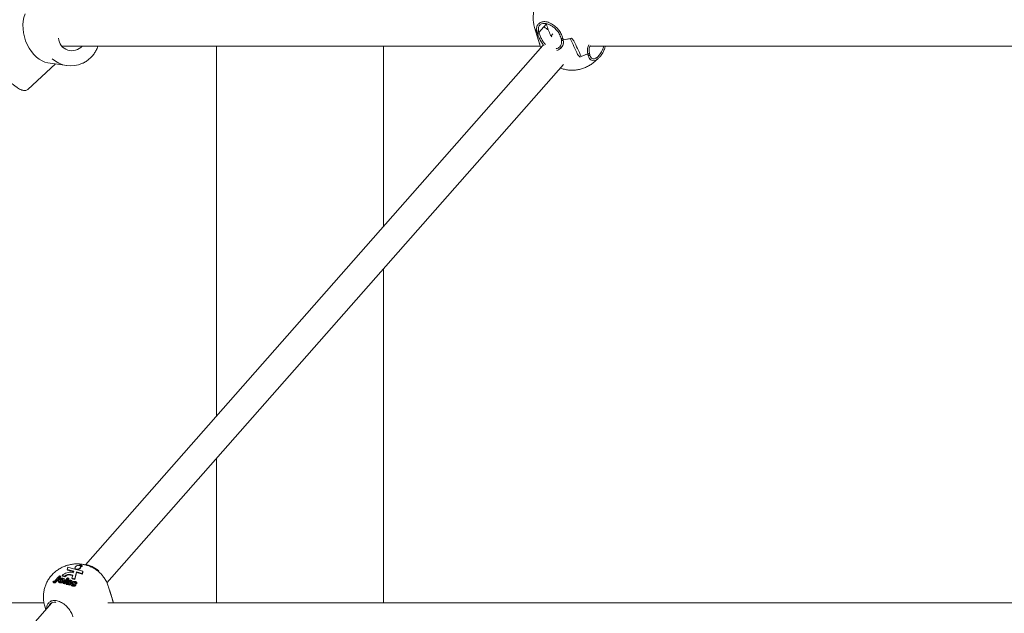
# Model space of a CAD drawing. Units: millimetres. Extents: x 5477 to 5718, y 1939 to 2134.
# Drawn here: x 5578 to 5584, y 2099 to 2102 of the extents above; entities that cross this region are included whole.
import ezdxf

# ---------------------------------------------------------------- set-up
doc = ezdxf.new("R2010")
doc.units = ezdxf.units.MM
doc.styles.get("Standard").update_dxf_attribs({"font": 'arial.ttf'})
doc.dimstyles.new('ISO-25', dxfattribs={"dimtxt": 2.5, "dimasz": 2.5, "dimexe": 1.25, "dimexo": 0.625, "dimtad": 1, "dimtxsty": 'Standard', "dimcen": 2.5, "dimadec": 0, "dimazin": 0, "dimtfac": 1, "dimtmove": 0, "dimatfit": 3, "dimfxl": 1, "dimarcsym": 0})

# ---------------------------------------------------------------- blocks, each defined once
blk = doc.blocks.new('*D1')
at = {"color": 0, "lineweight": -2, "transparency": 16777216}
for p, q in [((5600.2099, 2119.5991), (5544.7501, 2119.5991)), ((5546.0001, 2117.0991), (5546.0001, 2097.5902)), ((5600.7976, 2095.0902), (5544.7501, 2095.0902))]:
    blk.add_line(p, q, dxfattribs=at)
at = {"color": 0, "transparency": 16777216}
for points in [[(5545.5835, 2117.0991), (5546.4168, 2117.0991), (5546.0001, 2119.5991)], [(5545.5835, 2097.5902), (5546.4168, 2097.5902), (5546.0001, 2095.0902)]]:
    blk.add_solid(points, dxfattribs=at)
at = {"layer": 'Defpoints', "color": 0, "transparency": 16777216}
for p in [(5600.8349, 2119.5991), (5546.0001, 2095.0902), (5601.4226, 2095.0902)]:
    blk.add_point(p, dxfattribs=at)
at = {"color": 0, "transparency": 16777216, "insert": (5543.8727, 2107.3446), "char_height": 2.5, "attachment_point": 5, "rotation": 90}
blk.add_mtext('2,5 m.', dxfattribs=at)
blk = doc.blocks.new('*D2')
at = {"color": 0, "lineweight": -2, "transparency": 16777216}
for p, q in [((5581.5019, 2105.0902), (5565.5212, 2105.0902)), ((5566.7712, 2102.5902), (5566.7712, 2097.5902)), ((5581.5019, 2095.0902), (5565.5212, 2095.0902))]:
    blk.add_line(p, q, dxfattribs=at)
at = {"color": 0, "transparency": 16777216}
for points in [[(5566.3545, 2102.5902), (5567.1878, 2102.5902), (5566.7712, 2105.0902)], [(5566.3545, 2097.5902), (5567.1878, 2097.5902), (5566.7712, 2095.0902)]]:
    blk.add_solid(points, dxfattribs=at)
at = {"layer": 'Defpoints', "color": 0, "transparency": 16777216}
for p in [(5582.1269, 2105.0902), (5566.7712, 2095.0902), (5582.1269, 2095.0902)]:
    blk.add_point(p, dxfattribs=at)
at = {"color": 0, "transparency": 16777216, "insert": (5564.8902, 2100.0902), "char_height": 2.5, "attachment_point": 5, "rotation": 90}
blk.add_mtext('1 m.', dxfattribs=at)
blk = doc.blocks.new('*D3')
at = {"color": 0, "lineweight": -2, "transparency": 16777216}
for p, q in [((5591.0323, 2110.5902), (5554.5011, 2110.5902)), ((5555.7511, 2108.0902), (5555.7511, 2097.5902)), ((5591.0323, 2095.0902), (5554.5011, 2095.0902))]:
    blk.add_line(p, q, dxfattribs=at)
at = {"color": 0, "transparency": 16777216}
for points in [[(5555.3345, 2108.0902), (5556.1678, 2108.0902), (5555.7511, 2110.5902)], [(5555.3345, 2097.5902), (5556.1678, 2097.5902), (5555.7511, 2095.0902)]]:
    blk.add_solid(points, dxfattribs=at)
at = {"layer": 'Defpoints', "color": 0, "transparency": 16777216}
for p in [(5591.6573, 2110.5902), (5555.7511, 2095.0902), (5591.6573, 2095.0902)]:
    blk.add_point(p, dxfattribs=at)
at = {"color": 0, "transparency": 16777216, "insert": (5553.6237, 2102.8402), "char_height": 2.5, "attachment_point": 5, "rotation": 90}
blk.add_mtext('1,5 m.', dxfattribs=at)
blk = doc.blocks.new('*D4')
at = {"color": 0, "lineweight": -2, "transparency": 16777216}
for p, q in [((5591.9746, 2133.6323), (5536.4054, 2133.6323)), ((5537.6554, 2131.1323), (5537.6554, 2097.5902)), ((5591.0323, 2095.0902), (5536.4054, 2095.0902))]:
    blk.add_line(p, q, dxfattribs=at)
at = {"color": 0, "transparency": 16777216}
for points in [[(5537.2388, 2131.1323), (5538.0721, 2131.1323), (5537.6554, 2133.6323)], [(5537.2388, 2097.5902), (5538.0721, 2097.5902), (5537.6554, 2095.0902)]]:
    blk.add_solid(points, dxfattribs=at)
at = {"layer": 'Defpoints', "color": 0, "transparency": 16777216}
for p in [(5592.5996, 2133.6323), (5537.6554, 2095.0902), (5591.6573, 2095.0902)]:
    blk.add_point(p, dxfattribs=at)
at = {"color": 0, "transparency": 16777216, "insert": (5535.528, 2114.3613), "char_height": 2.5, "attachment_point": 5, "rotation": 90}
blk.add_mtext('3,9 m.', dxfattribs=at)

msp = doc.modelspace()

# ---------------------------------------------------------------- linework, layer by layer
at = {"color": 7, "linetype": 'Continuous', "lineweight": 15}
for p, q in [((5581.32715, 2102.20671), (5581.2849, 2102.15771)), ((5581.32665, 2102.20898), (5581.32784, 2102.20505)), ((5581.32784, 2102.20505), (5581.32715, 2102.20671)), ((5581.32843, 2102.2031), (5581.32715, 2102.20671)), ((5581.2602, 2102.1869), (5581.29014, 2102.08787)), ((5581.26535, 2102.16985), (5581.29399, 2102.07513)), ((5581.27353, 2102.16159), (5581.27614, 2102.15176)), ((5581.28575, 2102.15451), (5581.28325, 2102.16392)), ((5581.28491, 2102.15768), (5581.31305, 2102.19031)), ((5581.31305, 2102.19031), (5581.313, 2102.1903)), ((5581.31353, 2102.19091), (5581.3139, 2102.18953)), ((5581.36444, 2102.14983), (5581.35473, 2102.1388)), ((5581.32149, 2102.09046), (5581.31892, 2102.09338)), ((5581.41097, 2102.12466), (5581.41351, 2102.11507)), ((5581.30629, 2102.08378), (5578.70361, 2099.12746)), ((5579.45035, 2102.08104), (5579.45035, 2099.97566)), ((5580.40035, 2102.08104), (5580.40035, 2101.05475)), ((5581.29399, 2102.07513), (5581.29527, 2102.07127)), ((5581.29425, 2102.07535), (5581.29532, 2102.07132)), ((5581.57431, 2102.03158), (5581.57195, 2102.04054)), ((5578.49076, 2101.98517), (5578.59739, 2101.9694)), ((5581.51852, 2102.01854), (5581.52535, 2102.02091)), ((5581.57295, 2102.00929), (5581.57618, 2102.00654)), ((5578.37646, 2101.83436), (5578.5328, 2101.97895)), ((5578.8265, 2099.02491), (5581.42468, 2101.97612)), ((5580.40035, 2100.81261), (5580.40035, 2098.90942)), ((5579.45035, 2099.73353), (5579.45035, 2098.90942)), ((5578.67176, 2099.12712), (5578.66439, 2099.12279)), ((5578.66885, 2099.1222), (5578.67551, 2099.12612)), ((5578.67658, 2099.12583), (5578.66987, 2099.12188)), ((5578.67551, 2099.12612), (5578.67176, 2099.12712)), ((5578.67276, 2099.12038), (5578.68033, 2099.12483)), ((5578.68114, 2099.12461), (5578.67326, 2099.11999)), ((5578.67501, 2099.11784), (5578.68489, 2099.12361)), ((5578.67551, 2099.12612), (5578.67575, 2099.12534)), ((5578.68033, 2099.12483), (5578.67658, 2099.12583)), ((5578.68033, 2099.12483), (5578.68051, 2099.12424)), ((5578.68489, 2099.12361), (5578.68114, 2099.12461)), ((5578.68489, 2099.12361), (5578.68608, 2099.11968)), ((5578.60386, 2099.11312), (5578.60038, 2099.10014)), ((5578.60038, 2099.10014), (5578.63698, 2099.09033)), ((5578.60038, 2099.10014), (5578.60151, 2099.09641)), ((5578.63617, 2099.08712), (5578.60151, 2099.09641)), ((5578.64938, 2099.10092), (5578.60386, 2099.11312)), ((5578.61832, 2099.07202), (5578.63151, 2099.06849)), ((5578.61832, 2099.07202), (5578.61944, 2099.0683)), ((5578.6307, 2099.06528), (5578.61944, 2099.0683)), ((5578.63151, 2099.06849), (5578.62709, 2099.05087)), ((5578.63482, 2099.08172), (5578.62928, 2099.0832)), ((5578.63698, 2099.09033), (5578.63482, 2099.08172)), ((5578.64292, 2099.04663), (5578.65281, 2099.08609)), ((5578.65394, 2099.08236), (5578.64405, 2099.0429)), ((5578.64447, 2099.1073), (5578.6456, 2099.10357)), ((5578.65033, 2099.10202), (5578.64938, 2099.10092)), ((5578.65041, 2099.10064), (5578.65135, 2099.10172)), ((5578.68868, 2099.09039), (5578.65041, 2099.10064)), ((5578.65135, 2099.10172), (5578.65178, 2099.10028)), ((5578.65281, 2099.08609), (5578.6852, 2099.07741)), ((5578.65281, 2099.08609), (5578.65394, 2099.08236)), ((5578.68633, 2099.07368), (5578.65394, 2099.08236)), ((5578.67662, 2099.11295), (5578.67549, 2099.11668)), ((5578.6825, 2099.11783), (5578.67625, 2099.11418)), ((5578.68608, 2099.11968), (5578.6825, 2099.11783)), ((5578.6852, 2099.07741), (5578.68868, 2099.09039)), ((5578.6852, 2099.07741), (5578.68633, 2099.07368)), ((5578.6898, 2099.08666), (5578.68633, 2099.07368)), ((5578.68868, 2099.09039), (5578.6898, 2099.08666)), ((5578.51873, 2099.03017), (5578.52324, 2099.03439)), ((5578.51873, 2099.03017), (5578.51995, 2099.02611)), ((5578.52307, 2099.02833), (5578.5242, 2099.02457)), ((5578.5242, 2099.02457), (5578.52615, 2099.02421)), ((5578.53177, 2099.03721), (5578.549, 2099.05719)), ((5578.55608, 2099.05529), (5578.53879, 2099.03524)), ((5578.53879, 2099.03524), (5578.53992, 2099.03152)), ((5578.53992, 2099.03152), (5578.5572, 2099.05157)), ((5578.549, 2099.05719), (5578.55608, 2099.05529)), ((5578.54946, 2099.03489), (5578.55087, 2099.03024)), ((5578.55154, 2099.06014), (5578.55567, 2099.06492)), ((5578.55862, 2099.05824), (5578.55154, 2099.06014)), ((5578.55154, 2099.06014), (5578.55266, 2099.05641)), ((5578.55266, 2099.05641), (5578.55974, 2099.05451)), ((5578.55567, 2099.06492), (5578.56274, 2099.06303)), ((5578.55608, 2099.05529), (5578.5572, 2099.05157)), ((5578.55703, 2099.02874), (5578.55816, 2099.02502)), ((5578.56274, 2099.06303), (5578.55862, 2099.05824)), ((5578.55862, 2099.05824), (5578.55974, 2099.05451)), ((5578.55871, 2099.03373), (5578.5609, 2099.03766)), ((5578.55974, 2099.05451), (5578.56387, 2099.0593)), ((5578.55977, 2099.04138), (5578.5609, 2099.03766)), ((5578.56274, 2099.06303), (5578.56387, 2099.0593)), ((5578.57142, 2099.06579), (5578.58603, 2099.06188)), ((5578.57142, 2099.06579), (5578.57255, 2099.06207)), ((5578.57227, 2099.04642), (5578.57339, 2099.0427)), ((5578.58716, 2099.05815), (5578.57255, 2099.06207)), ((5578.57339, 2099.0427), (5578.57515, 2099.04187)), ((5578.57668, 2099.02393), (5578.60144, 2099.05265)), ((5578.58376, 2099.02203), (5578.57668, 2099.02393)), ((5578.57668, 2099.02393), (5578.57781, 2099.02021)), ((5578.57781, 2099.02021), (5578.58489, 2099.01831)), ((5578.58012, 2099.036), (5578.58124, 2099.03228)), ((5578.58419, 2099.04063), (5578.58278, 2099.04528)), ((5578.60852, 2099.05076), (5578.58376, 2099.02203)), ((5578.58376, 2099.02203), (5578.58489, 2099.01831)), ((5578.58489, 2099.01831), (5578.60965, 2099.04703)), ((5578.58603, 2099.06188), (5578.58716, 2099.05815)), ((5578.59187, 2099.02216), (5578.59328, 2099.0175)), ((5578.59697, 2099.01804), (5578.59809, 2099.01431)), ((5578.60106, 2099.02526), (5578.60219, 2099.02153)), ((5578.60144, 2099.05265), (5578.60852, 2099.05076)), ((5578.60826, 2099.0336), (5578.60276, 2099.03598)), ((5578.60276, 2099.03598), (5578.60388, 2099.03226)), ((5578.60388, 2099.03226), (5578.60708, 2099.03088)), ((5578.60395, 2099.02675), (5578.60508, 2099.02303)), ((5578.61349, 2099.01406), (5578.60641, 2099.01596)), ((5578.60641, 2099.01596), (5578.60754, 2099.01224)), ((5578.60754, 2099.01224), (5578.61462, 2099.01034)), ((5578.60826, 2099.0336), (5578.60909, 2099.03083)), ((5578.60852, 2099.05076), (5578.60965, 2099.04703)), ((5578.6122, 2099.02537), (5578.6131, 2099.02641)), ((5578.61349, 2099.01406), (5578.61462, 2099.01034)), ((5578.61489, 2099.035), (5578.61602, 2099.03127)), ((5578.61602, 2099.03127), (5578.617, 2099.03093)), ((5578.61659, 2099.03046), (5578.61704, 2099.03098)), ((5578.62309, 2099.02788), (5578.61752, 2099.02143)), ((5578.61752, 2099.02143), (5578.61865, 2099.01771)), ((5578.61865, 2099.01771), (5578.62421, 2099.02416)), ((5578.62097, 2099.0154), (5578.62237, 2099.01074)), ((5578.62172, 2099.01957), (5578.62944, 2099.0184)), ((5578.62309, 2099.02788), (5578.62421, 2099.02416)), ((5578.62761, 2099.03019), (5578.6262, 2099.03484)), ((5578.62709, 2099.05087), (5578.64292, 2099.04663)), ((5578.62709, 2099.05087), (5578.62822, 2099.04714)), ((5578.64405, 2099.0429), (5578.62822, 2099.04714)), ((5578.62879, 2099.02365), (5578.62991, 2099.01992)), ((5578.62935, 2099.0225), (5578.6291, 2099.02373)), ((5578.62935, 2099.0225), (5578.63047, 2099.01878)), ((5578.62944, 2099.0184), (5578.63056, 2099.01468)), ((5578.6301, 2099.01998), (5578.63047, 2099.01878)), ((5578.6378, 2099.02676), (5578.63829, 2099.02514)), ((5578.63797, 2099.01692), (5578.63885, 2099.01399)), ((5578.63949, 2099.02767), (5578.64062, 2099.02394)), ((5578.6402, 2099.02381), (5578.64062, 2099.02394)), ((5578.64292, 2099.04663), (5578.64405, 2099.0429)), ((5578.64365, 2099.02729), (5578.64478, 2099.02356)), ((5578.64478, 2099.02356), (5578.64615, 2099.02303)), ((5578.65373, 2099.02232), (5578.64601, 2099.02348)), ((5578.64601, 2099.02348), (5578.64714, 2099.01976)), ((5578.64701, 2099.01318), (5578.64814, 2099.00946)), ((5578.64714, 2099.01976), (5578.65485, 2099.01859)), ((5578.64964, 2099.01372), (5578.64851, 2099.01744)), ((5578.65373, 2099.02232), (5578.65485, 2099.01859)), ((5578.65557, 2099.02251), (5578.65416, 2099.02717)), ((5578.62884, 2099.0095), (5578.62996, 2099.00577)), ((5578.86358, 2098.90942), (5578.83607, 2099.00042)), ((5578.86358, 2098.90942), (5578.84122, 2098.98337)), ((5578.51203, 2098.90984), (5575.14929, 2095.09018)), ((5578.47233, 2098.89044), (5578.47811, 2098.87132)), ((5578.47748, 2098.8734), (5578.47811, 2098.87132))]:
    msp.add_line(p, q, dxfattribs=at)
at = {"color": 7, "linetype": 'Continuous', "lineweight": 15, "flags": 128}
for points in [[(5581.28575, 2102.15451), (5581.2857, 2102.15326), (5581.28491, 2102.15196), (5581.28351, 2102.15083), (5581.28169, 2102.15007), (5581.27976, 2102.14979), (5581.27802, 2102.15003), (5581.27673, 2102.15075), (5581.27613, 2102.15176)], [(5581.27614, 2102.15179), (5581.27675, 2102.15074), (5581.27803, 2102.15001), (5581.27977, 2102.14977), (5581.2817, 2102.15005), (5581.28351, 2102.15081), (5581.28492, 2102.15193), (5581.28571, 2102.15324), (5581.28575, 2102.15452), (5581.28571, 2102.15465)], [(5581.42322, 2102.11677), (5581.42262, 2102.11545), (5581.42135, 2102.11426), (5581.41962, 2102.11339), (5581.41768, 2102.11297), (5581.41586, 2102.11307), (5581.41443, 2102.11368), (5581.41362, 2102.1147), (5581.41358, 2102.11483)], [(5581.56273, 2102.03738), (5581.56397, 2102.03662), (5581.5657, 2102.03635), (5581.56763, 2102.0366), (5581.56946, 2102.03733), (5581.5709, 2102.03844), (5581.57174, 2102.03974), (5581.57183, 2102.041)], [(5578.66439, 2099.12279), (5578.65899, 2099.12223), (5578.65371, 2099.12046), (5578.64917, 2099.11769), (5578.64591, 2099.11423), (5578.64431, 2099.11052), (5578.64458, 2099.10697), (5578.64666, 2099.10403), (5578.65033, 2099.10202)], [(5578.64652, 2099.10168), (5578.6457, 2099.10325), (5578.6456, 2099.10357)], [(5578.65135, 2099.10172), (5578.65575, 2099.10118), (5578.66055, 2099.10166), (5578.6653, 2099.1031), (5578.66955, 2099.10538), (5578.6729, 2099.10828), (5578.67504, 2099.11152), (5578.67577, 2099.11481), (5578.67501, 2099.11784)], [(5578.67662, 2099.11295), (5578.67689, 2099.11109), (5578.67617, 2099.1078), (5578.67403, 2099.10455), (5578.67068, 2099.10165), (5578.66643, 2099.09938), (5578.66168, 2099.09793), (5578.661, 2099.09781)]]:
    msp.add_lwpolyline(points, dxfattribs=at)
at = {"color": 7, "linetype": 'Continuous', "lineweight": 15}
for centre, radius, start, end in [((5581.3355, 2102.21019), 0.07885, 201.09117, 218.97109), ((5581.3364, 2102.21077), 0.07991, 204.51315, 219.06185), ((5578.62724, 2102.13213), 0.07754, 185.23207, 318.75021), ((5581.41671, 2102.11643), 0.00347, 199.39821, 276.29567), ((5581.41805, 2102.11856), 0.00558, 268.15985, 338.47435), ((5581.39098, 2102.40925), 0.29425, 276.28935, 285.66756), ((5581.39112, 2102.4083), 0.29328, 276.28306, 284.27913), ((5581.426, 2102.29696), 0.29339, 288.38223, 297.81455), ((5581.42659, 2102.29568), 0.29198, 289.76816, 297.79009), ((5581.56632, 2102.04278), 0.00628, 234.69468, 298.99443), ((5581.56858, 2102.04067), 0.00336, 294.29978, 359.28478), ((5578.62025, 2102.12402), 0.15624, 227.54627, 295.27512), ((5578.61586, 2099.02296), 0.06171, 77.43914, 136.05583), ((5578.61185, 2099.03615), 0.03645, 79.78298, 135.1018), ((5578.61298, 2099.03242), 0.03646, 79.78493, 135.09985), ((5578.66494, 2099.10788), 0.01484, 70.60909, 74.72871), ((5578.66723, 2099.11288), 0.00931, 49.71574, 53.60575), ((5578.546, 2098.91295), 0.07704, 200.97967, 210.92319), ((5578.54656, 2098.91327), 0.07769, 204.40949, 210.90896)]:
    msp.add_arc(centre, radius, start, end, dxfattribs=at)
for centre, major_axis, ratio, start_param, end_param in [((5578.47714, 2102.15903), (-0.05289, 0.17108), 0.6859539, 0.7199128, 2.8242309), ((5581.62418, 2101.63955), (-0.32872, 0.77484), 0.0942905, 0.7136181, 0.7172721), ((5581.47102, 2102.14612), (-0.16368, 0.24949), 0.5946899, 1.0651126, 1.1106754), ((5581.38846, 2102.41921), (-0.33039, 1.24872), 0.1429715, 1.7275453, 1.7987129), ((5581.41058, 2102.20788), (0.10623, 0.00054), 0.4075038, 3.5469515, 3.8244243), ((5581.41489, 2102.21288), (0.10182, 0.00306), 0.5781266, 3.6785769, 3.8459809), ((5581.38846, 2102.41921), (-0.20867, 0.78867), 0.1429715, 1.8103459, 1.8503009), ((5581.38846, 2102.41921), (-0.59036, 1.32178), 0.0366328, 1.7795914, 1.850759), ((5581.47102, 2102.14612), (-0.29673, 0.32637), 0.0317714, 1.6037847, 1.6493476), ((5581.52947, 2101.95279), (-0.58166, 1.27276), 0.0175701, 4.7579001, 4.8290676), ((5581.44691, 2102.22588), (0.00137, 0.29953), 0.5881478, 2.0404397, 2.0523427), ((5581.44691, 2102.22588), (-0.29611, 0.37547), 0.1674384, 1.973282, 2.0188448), ((5578.7416, 2098.65634), (-0.4066, 1.46938), 0.1223945, 4.851628, 4.9026431), ((5578.68315, 2098.84967), (-0.16368, 0.24949), 0.5946899, 1.0651126, 1.1106754), ((5578.60059, 2099.12275), (-0.33039, 1.24872), 0.1429715, 1.7275453, 1.7351905)]:
    msp.add_ellipse(centre, major_axis=major_axis, ratio=ratio, start_param=start_param, end_param=end_param, dxfattribs=at)
for points, knots in [([(5581.62379, 2102.29706), (5581.62136, 2102.30426), (5581.6164, 2102.31893), (5581.6054, 2102.33949), (5581.59209, 2102.3586), (5581.57671, 2102.3756), (5581.55962, 2102.39037), (5581.54109, 2102.40283), (5581.52139, 2102.41292), (5581.50073, 2102.4206), (5581.4793, 2102.42583), (5581.45722, 2102.42857), (5581.43462, 2102.42874), (5581.41159, 2102.42621), (5581.38827, 2102.42075), (5581.36492, 2102.41212), (5581.34306, 2102.40065), (5581.32332, 2102.38685), (5581.30613, 2102.37144), (5581.29099, 2102.35416), (5581.2781, 2102.33525), (5581.26763, 2102.31495), (5581.25972, 2102.29353), (5581.2545, 2102.27131), (5581.25202, 2102.24858), (5581.25251, 2102.22506), (5581.25519, 2102.2043), (5581.25912, 2102.19167), (5581.26058, 2102.18697)], [0, 0, 0, 0, 0.0385179, 0.07855342, 0.11786188, 0.15652483, 0.19463528, 0.23229354, 0.26962237, 0.30678216, 0.34396657, 0.3814338, 0.41949013, 0.45848327, 0.49879254, 0.54073524, 0.58450409, 0.62374955, 0.66272105, 0.70147797, 0.74009976, 0.77865504, 0.81719531, 0.85574618, 0.8943194, 0.93292002, 0.97506893, 1, 1, 1, 1]), ([(5581.29075, 2102.21317), (5581.28613, 2102.20967), (5581.27644, 2102.20231), (5581.27042, 2102.18368), (5581.2725, 2102.16886), (5581.2735, 2102.16166)], [0, 0, 0, 0, 0.318786, 0.6691475, 1, 1, 1, 1]), ([(5581.28329, 2102.16378), (5581.28252, 2102.16841), (5581.28105, 2102.17735), (5581.28321, 2102.19168), (5581.29114, 2102.20384), (5581.30515, 2102.21002), (5581.31761, 2102.21044), (5581.32632, 2102.20914), (5581.33308, 2102.20752), (5581.34214, 2102.20437), (5581.35459, 2102.19822), (5581.36995, 2102.18758), (5581.38681, 2102.17134), (5581.39946, 2102.15362), (5581.40728, 2102.13743), (5581.40971, 2102.12901), (5581.41097, 2102.12466)], [0, 0, 0, 0, 0.0728837, 0.140863, 0.2624766, 0.3660432, 0.4446977, 0.4737136, 0.5019189, 0.5452343, 0.604424, 0.6794589, 0.7703458, 0.8771469, 0.9365146, 1, 1, 1, 1]), ([(5581.31452, 2102.22018), (5581.30624, 2102.21974), (5581.29691, 2102.21925), (5581.29137, 2102.21379), (5581.29075, 2102.21317)], [0, 0, 0, 0, 0.8868908, 1, 1, 1, 1]), ([(5581.4207, 2102.12625), (5581.41992, 2102.1289), (5581.41689, 2102.13922), (5581.41017, 2102.15436), (5581.3968, 2102.17375), (5581.38, 2102.1921), (5581.35601, 2102.2094), (5581.33113, 2102.2192), (5581.31125, 2102.22171), (5581.30261, 2102.21789), (5581.29986, 2102.21668)], [0, 0, 0, 0, 0.0535352, 0.2090112, 0.2862398, 0.4422913, 0.6034191, 0.7646126, 0.9252834, 1, 1, 1, 1]), ([(5581.28119, 2102.1656), (5581.28147, 2102.16551), (5581.28201, 2102.16533), (5581.28279, 2102.16482), (5581.28334, 2102.16402), (5581.28333, 2102.16303), (5581.28292, 2102.16219), (5581.28227, 2102.16145), (5581.28135, 2102.16077), (5581.28002, 2102.16013), (5581.27859, 2102.15977), (5581.27733, 2102.15967), (5581.27637, 2102.15972), (5581.27547, 2102.1599), (5581.2747, 2102.1602), (5581.27412, 2102.16061), (5581.27367, 2102.16109), (5581.27362, 2102.16148), (5581.27359, 2102.16168)], [0, 0, 0, 0, 0.0529423, 0.1050537, 0.2008073, 0.2836191, 0.3524718, 0.4091377, 0.4718837, 0.5484301, 0.639087, 0.6890797, 0.7411223, 0.7941445, 0.8471835, 0.8988026, 0.9480835, 1, 1, 1, 1]), ([(5581.2762, 2102.15156), (5581.2777, 2102.14728), (5581.28056, 2102.13908), (5581.28759, 2102.1227), (5581.29772, 2102.10466), (5581.30717, 2102.09082), (5581.31249, 2102.08531), (5581.31313, 2102.08465)], [0, 0, 0, 0, 0.2014671, 0.3860087, 0.7077964, 0.9645518, 1, 1, 1, 1]), ([(5581.31892, 2102.09338), (5581.31766, 2102.09477), (5581.31218, 2102.10085), (5581.3035, 2102.11443), (5581.29286, 2102.13443), (5581.28818, 2102.14766), (5581.28568, 2102.15472)], [0, 0, 0, 0, 0.0779271, 0.3403069, 0.6480161, 1, 1, 1, 1]), ([(5581.33845, 2102.17243), (5581.34238, 2102.16241), (5581.34783, 2102.14853), (5581.35593, 2102.13682), (5581.35818, 2102.13356)], [0, 0, 0, 0, 0.7218679, 1, 1, 1, 1]), ([(5581.41345, 2102.11524), (5581.41421, 2102.10898), (5581.41565, 2102.09717), (5581.40886, 2102.08266), (5581.39948, 2102.07298), (5581.39096, 2102.06703), (5581.38502, 2102.06619), (5581.38321, 2102.06594)], [0, 0, 0, 0, 0.2777078, 0.5243711, 0.7387761, 0.9202238, 1, 1, 1, 1]), ([(5581.38762, 2102.05645), (5581.39033, 2102.05727), (5581.39784, 2102.05954), (5581.40878, 2102.0674), (5581.41865, 2102.08013), (5581.42438, 2102.09121), (5581.42404, 2102.09761), (5581.42401, 2102.09802)], [0, 0, 0, 0, 0.14170866, 0.39300865, 0.67166133, 0.97890851, 1, 1, 1, 1]), ([(5581.42324, 2102.11652), (5581.42367, 2102.11404), (5581.42467, 2102.10833), (5581.42496, 2102.09607), (5581.42056, 2102.08325), (5581.41257, 2102.07223), (5581.40701, 2102.06649), (5581.40327, 2102.06436), (5581.40272, 2102.06405)], [0, 0, 0, 0, 0.1222152, 0.2821937, 0.6050998, 0.7869775, 0.9688339, 1, 1, 1, 1]), ([(5581.4207, 2102.12625), (5581.42063, 2102.12602), (5581.42048, 2102.12554), (5581.4199, 2102.12481), (5581.4191, 2102.12414), (5581.41811, 2102.12359), (5581.41706, 2102.1232), (5581.41577, 2102.12289), (5581.41435, 2102.1228), (5581.41298, 2102.12301), (5581.41186, 2102.12347), (5581.41119, 2102.12407), (5581.41104, 2102.12453), (5581.411, 2102.12467)], [0, 0, 0, 0, 0.0808759, 0.1684249, 0.2562034, 0.3410952, 0.4215007, 0.4955781, 0.6220093, 0.7220584, 0.8221571, 0.9484965, 1, 1, 1, 1]), ([(5581.42322, 2102.11677), (5581.42287, 2102.11803), (5581.42227, 2102.1202), (5581.42143, 2102.12337), (5581.42095, 2102.12529), (5581.4207, 2102.12625)], [0, 0, 0, 0, 0.4056453, 0.70252751, 1, 1, 1, 1]), ([(5578.57021, 2102.08104), (5578.58026, 2102.08104), (5578.60549, 2102.08104), (5578.65369, 2102.08104), (5578.71294, 2102.08104), (5578.7771, 2102.08104), (5578.84522, 2102.08104), (5578.91679, 2102.08104), (5578.99176, 2102.08104), (5579.07444, 2102.08104), (5579.16512, 2102.08104), (5579.26407, 2102.08104), (5579.36523, 2102.08104), (5579.46798, 2102.08104), (5579.5717, 2102.08104), (5579.67878, 2102.08104), (5579.78881, 2102.08104), (5579.90135, 2102.08104), (5580.01239, 2102.08104), (5580.12135, 2102.08104), (5580.22768, 2102.08104), (5580.33085, 2102.08104), (5580.4334, 2102.08104), (5580.53467, 2102.08104), (5580.63411, 2102.08104), (5580.73142, 2102.08104), (5580.83177, 2102.08104), (5580.93701, 2102.08104), (5581.04835, 2102.08104), (5581.16588, 2102.08104), (5581.24788, 2102.08104), (5581.29166, 2102.08104), (5581.2923, 2102.08104)], [0, 0, 0, 0, 0.0293635, 0.0736924, 0.1169801, 0.1592246, 0.1996996, 0.2391686, 0.2776332, 0.3150904, 0.3583708, 0.400226, 0.4406555, 0.4796589, 0.517237, 0.5533898, 0.5912043, 0.6273207, 0.6617404, 0.6944652, 0.7254919, 0.7548222, 0.7824567, 0.8108949, 0.8372796, 0.8617156, 0.8869888, 0.9143464, 0.9410254, 0.9694269, 0.9995515, 1, 1, 1, 1]), ([(5578.68771, 2101.98312), (5578.68946, 2101.98384), (5578.69814, 2101.98742), (5578.71251, 2101.99671), (5578.73031, 2102.01084), (5578.74605, 2102.02755), (5578.7594, 2102.04628), (5578.76932, 2102.06423), (5578.77353, 2102.07628), (5578.77519, 2102.08104)], [0, 0, 0, 0, 0.0427174, 0.2117076, 0.3808638, 0.5501754, 0.7196761, 0.8893176, 1, 1, 1, 1]), ([(5581.5627, 2102.03765), (5581.56223, 2102.04024), (5581.56115, 2102.04621), (5581.56051, 2102.05968), (5581.56339, 2102.07424), (5581.56755, 2102.08495), (5581.56869, 2102.08787)], [0, 0, 0, 0, 0.1682229, 0.3886037, 0.833186, 1, 1, 1, 1]), ([(5581.56273, 2102.03738), (5581.56307, 2102.03613), (5581.56367, 2102.03397), (5581.56446, 2102.03095), (5581.5649, 2102.02918), (5581.56512, 2102.0283)], [0, 0, 0, 0, 0.40540771, 0.70255811, 1, 1, 1, 1]), ([(5581.57195, 2102.04061), (5581.57106, 2102.04664), (5581.56937, 2102.05807), (5581.57251, 2102.07365), (5581.57593, 2102.08222), (5581.57684, 2102.08451)], [0, 0, 0, 0, 0.4502186, 0.8533528, 1, 1, 1, 1]), ([(5581.57552, 2102.08104), (5581.62713, 2102.08104), (5581.73353, 2102.08104), (5581.89641, 2102.08104), (5582.06527, 2102.08104), (5582.23935, 2102.08104), (5582.42351, 2102.08104), (5582.61806, 2102.08104), (5582.82324, 2102.08104), (5583.03734, 2102.08104), (5583.26035, 2102.08104), (5583.49223, 2102.08104), (5583.73501, 2102.08104), (5583.98885, 2102.08104), (5584.25385, 2102.08104), (5584.53012, 2102.08104), (5584.79623, 2102.08104), (5585.0503, 2102.08104), (5585.29062, 2102.08104), (5585.53786, 2102.08104), (5585.79198, 2102.08104), (5586.05128, 2102.08104), (5586.31572, 2102.08104), (5586.51398, 2102.08104), (5586.62497, 2102.08104), (5586.64574, 2102.08104)], [0, 0, 0, 0, 0.0367125, 0.0756746, 0.1129816, 0.1518121, 0.1921664, 0.2340441, 0.2774448, 0.3223692, 0.3675912, 0.4142584, 0.462371, 0.511928, 0.5629312, 0.6153789, 0.6692719, 0.7125356, 0.7566876, 0.8017275, 0.8476565, 0.8944731, 0.9413188, 0.9890212, 1, 1, 1, 1]), ([(5581.57618, 2102.00654), (5581.57868, 2102.00399), (5581.58404, 2101.99853), (5581.59606, 2101.99645), (5581.60879, 2101.99974), (5581.62124, 2102.00803), (5581.63288, 2102.01946), (5581.6462, 2102.03786), (5581.65652, 2102.0597), (5581.6622, 2102.07519), (5581.66344, 2102.081), (5581.66345, 2102.08104)], [0, 0, 0, 0, 0.1013164, 0.2175335, 0.368057, 0.4664342, 0.5826062, 0.7201226, 0.8957915, 0.9994022, 1, 1, 1, 1]), ([(5581.61183, 2102.01267), (5581.6156, 2102.01556), (5581.62471, 2102.02255), (5581.63807, 2102.04231), (5581.64875, 2102.06328), (5581.65218, 2102.07671), (5581.65329, 2102.08104)], [0, 0, 0, 0, 0.2217526, 0.5363584, 0.8507899, 1, 1, 1, 1]), ([(5581.40665, 2101.95565), (5581.41234, 2101.95362), (5581.42565, 2101.94887), (5581.44688, 2101.94485), (5581.46988, 2101.94303), (5581.49264, 2101.94396), (5581.51581, 2101.94765), (5581.53918, 2101.95437), (5581.56153, 2101.96396), (5581.58213, 2101.97612), (5581.59964, 2101.98917), (5581.60945, 2101.99915), (5581.61385, 2102.00363)], [0, 0, 0, 0, 0.0803454, 0.1882077, 0.2865226, 0.3872737, 0.490873, 0.5982759, 0.7102559, 0.8137218, 0.9164384, 1, 1, 1, 1]), ([(5581.56512, 2102.0283), (5581.56532, 2102.02811), (5581.56575, 2102.02771), (5581.56668, 2102.02729), (5581.56778, 2102.02705), (5581.56894, 2102.02701), (5581.57006, 2102.02716), (5581.57134, 2102.02753), (5581.57258, 2102.02817), (5581.57361, 2102.02909), (5581.57425, 2102.03012), (5581.57445, 2102.03099), (5581.57431, 2102.03147), (5581.57428, 2102.03157)], [0, 0, 0, 0, 0.0820074, 0.1714439, 0.2608329, 0.3476777, 0.4294485, 0.5049856, 0.6340935, 0.7360869, 0.8376644, 0.966776, 1, 1, 1, 1]), ([(5581.56512, 2102.0283), (5581.5658, 2102.02602), (5581.56845, 2102.01712), (5581.57165, 2102.00922), (5581.57563, 2102.00611), (5581.57566, 2102.00608)], [0, 0, 0, 0, 0.2545673, 0.9937298, 1, 1, 1, 1]), ([(5581.61291, 2102.01489), (5581.61146, 2102.0138), (5581.60773, 2102.01101), (5581.60163, 2102.00824), (5581.59426, 2102.00681), (5581.58658, 2102.00897), (5581.57901, 2102.016), (5581.57593, 2102.02621), (5581.57429, 2102.03168)], [0, 0, 0, 0, 0.0784253, 0.2007845, 0.3518552, 0.5344216, 0.7502114, 1, 1, 1, 1]), ([(5578.28265, 2101.87019), (5578.28485, 2101.86828), (5578.29209, 2101.862), (5578.30364, 2101.85302), (5578.31715, 2101.84338), (5578.32984, 2101.83569), (5578.34112, 2101.83038), (5578.35081, 2101.82761), (5578.35964, 2101.82699), (5578.36771, 2101.82872), (5578.37385, 2101.83151), (5578.37604, 2101.83421), (5578.37643, 2101.83469)], [0, 0, 0, 0, 0.0589452, 0.193796, 0.3303516, 0.4700937, 0.6163743, 0.7388678, 0.8267398, 0.9066047, 0.9832506, 1, 1, 1, 1]), ([(5578.83592, 2099.00061), (5578.83349, 2099.0078), (5578.82853, 2099.02248), (5578.81753, 2099.04303), (5578.80422, 2099.06215), (5578.78884, 2099.07914), (5578.77175, 2099.09391), (5578.75323, 2099.10637), (5578.73352, 2099.11646), (5578.71286, 2099.12414), (5578.69143, 2099.12937), (5578.66935, 2099.13212), (5578.64675, 2099.13229), (5578.62372, 2099.12975), (5578.6004, 2099.1243), (5578.57705, 2099.11567), (5578.55519, 2099.10419), (5578.53545, 2099.09039), (5578.51825, 2099.07499), (5578.50312, 2099.05771), (5578.49024, 2099.0388), (5578.47976, 2099.0185), (5578.47185, 2098.99708), (5578.46663, 2098.97485), (5578.46416, 2098.95213), (5578.46464, 2098.9286), (5578.46733, 2098.90784), (5578.47125, 2098.89521), (5578.47271, 2098.89052)], [0, 0, 0, 0, 0.03851826, 0.07855515, 0.11786124, 0.15652375, 0.1946348, 0.23229301, 0.26962127, 0.30678152, 0.34396979, 0.38143696, 0.41948919, 0.45848629, 0.49879145, 0.54073814, 0.58450664, 0.62374844, 0.66272288, 0.70147746, 0.74009919, 0.77865626, 0.817196, 0.85574589, 0.8943195, 0.93292012, 0.97506897, 1, 1, 1, 1]), ([(5578.78104, 2099.09188), (5578.77667, 2099.09542), (5578.76436, 2099.10536), (5578.74342, 2099.11718), (5578.72217, 2099.12487), (5578.70749, 2099.12784), (5578.70032, 2099.12749), (5578.69784, 2099.12737)], [0, 0, 0, 0, 0.16487741, 0.4637653, 0.69773776, 0.89532272, 1, 1, 1, 1]), ([(5578.52307, 2099.02833), (5578.52219, 2099.02861), (5578.52063, 2099.02913), (5578.51931, 2099.02985), (5578.51873, 2099.03017)], [0, 0, 0, 0, 0.5600045, 1, 1, 1, 1]), ([(5578.51995, 2099.02611), (5578.5206, 2099.02582), (5578.52157, 2099.02538), (5578.52301, 2099.02487), (5578.52381, 2099.02467), (5578.5242, 2099.02457)], [0, 0, 0, 0, 0.497323, 0.74770154, 1, 1, 1, 1]), ([(5578.53879, 2099.03524), (5578.53785, 2099.03419), (5578.53599, 2099.0321), (5578.53321, 2099.02948), (5578.53005, 2099.02818), (5578.5267, 2099.02761), (5578.52452, 2099.02804), (5578.52307, 2099.02833)], [0, 0, 0, 0, 0.2509965, 0.5005268, 0.6254997, 0.7507299, 1, 1, 1, 1]), ([(5578.52324, 2099.03439), (5578.52354, 2099.03425), (5578.52408, 2099.03399), (5578.52468, 2099.0338), (5578.52495, 2099.03372)], [0, 0, 0, 0, 0.5593222, 1, 1, 1, 1]), ([(5578.52495, 2099.03372), (5578.52562, 2099.0336), (5578.52663, 2099.03342), (5578.52816, 2099.03378), (5578.52954, 2099.03458), (5578.53053, 2099.03583), (5578.53139, 2099.03679), (5578.53177, 2099.03721)], [0, 0, 0, 0, 0.2482482, 0.37341081, 0.49777608, 0.77893406, 1, 1, 1, 1]), ([(5578.52615, 2099.02421), (5578.52699, 2099.02414), (5578.52859, 2099.02401), (5578.53118, 2099.02445), (5578.53589, 2099.02644), (5578.53813, 2099.02926), (5578.53992, 2099.03152)], [0, 0, 0, 0, 0.1535264, 0.2949984, 0.4363097, 1, 1, 1, 1]), ([(5578.55703, 2099.02874), (5578.55511, 2099.02949), (5578.55126, 2099.03097), (5578.54884, 2099.03515), (5578.54991, 2099.03966), (5578.55193, 2099.04227), (5578.55294, 2099.04357)], [0, 0, 0, 0, 0.2801306, 0.5590691, 0.7791313, 1, 1, 1, 1]), ([(5578.55103, 2099.03076), (5578.55102, 2099.03046), (5578.55097, 2099.02884), (5578.55372, 2099.02673), (5578.55668, 2099.02559), (5578.55816, 2099.02502)], [0, 0, 0, 0, 0.1021627, 0.5506809, 1, 1, 1, 1]), ([(5578.55294, 2099.04357), (5578.55455, 2099.04507), (5578.55774, 2099.04806), (5578.56439, 2099.05077), (5578.57072, 2099.05145), (5578.57405, 2099.0508), (5578.57572, 2099.05048)], [0, 0, 0, 0, 0.2799461, 0.559147, 0.7794099, 1, 1, 1, 1]), ([(5578.58012, 2099.036), (5578.57853, 2099.03445), (5578.57536, 2099.03136), (5578.56859, 2099.02868), (5578.56214, 2099.02775), (5578.55873, 2099.02841), (5578.55703, 2099.02874)], [0, 0, 0, 0, 0.27995172, 0.5593677, 0.77957609, 1, 1, 1, 1]), ([(5578.55977, 2099.04138), (5578.55905, 2099.04047), (5578.55761, 2099.03865), (5578.55703, 2099.03596), (5578.55802, 2099.03378), (5578.55969, 2099.03313), (5578.56052, 2099.0328)], [0, 0, 0, 0, 0.28116454, 0.56047627, 0.78063213, 1, 1, 1, 1]), ([(5578.55816, 2099.02502), (5578.56037, 2099.02464), (5578.56477, 2099.02388), (5578.57189, 2099.02564), (5578.57763, 2099.0286), (5578.58004, 2099.03105), (5578.58124, 2099.03228)], [0, 0, 0, 0, 0.279584, 0.5591312, 0.7794402, 1, 1, 1, 1]), ([(5578.57227, 2099.04642), (5578.57145, 2099.04657), (5578.56981, 2099.04686), (5578.56696, 2099.04632), (5578.5631, 2099.04479), (5578.56114, 2099.04279), (5578.55977, 2099.04138)], [0, 0, 0, 0, 0.1871225, 0.3739482, 0.5611177, 1, 1, 1, 1]), ([(5578.56052, 2099.0328), (5578.56134, 2099.03265), (5578.56299, 2099.03236), (5578.56584, 2099.0329), (5578.5697, 2099.03447), (5578.57165, 2099.03648), (5578.57302, 2099.03788)], [0, 0, 0, 0, 0.1870511, 0.37383, 0.5609863, 1, 1, 1, 1]), ([(5578.5609, 2099.03766), (5578.56173, 2099.03854), (5578.56338, 2099.04031), (5578.56678, 2099.04224), (5578.57045, 2099.04317), (5578.57241, 2099.04285), (5578.57339, 2099.0427)], [0, 0, 0, 0, 0.2809932, 0.5604646, 0.7804048, 1, 1, 1, 1]), ([(5578.57302, 2099.03788), (5578.57374, 2099.03879), (5578.57517, 2099.0406), (5578.57573, 2099.04327), (5578.57475, 2099.04544), (5578.57309, 2099.04609), (5578.57227, 2099.04642)], [0, 0, 0, 0, 0.2809912, 0.5606317, 0.7804898, 1, 1, 1, 1]), ([(5578.57572, 2099.05048), (5578.57764, 2099.04977), (5578.58147, 2099.04836), (5578.58352, 2099.0442), (5578.58301, 2099.03986), (5578.58108, 2099.03729), (5578.58012, 2099.036)], [0, 0, 0, 0, 0.2798464, 0.5591565, 0.7792749, 1, 1, 1, 1]), ([(5578.58124, 2099.03228), (5578.58249, 2099.03395), (5578.58474, 2099.03695), (5578.58408, 2099.03978), (5578.58378, 2099.04104)], [0, 0, 0, 0, 0.5567079, 1, 1, 1, 1]), ([(5578.59697, 2099.01804), (5578.59576, 2099.01845), (5578.59337, 2099.01926), (5578.59171, 2099.02165), (5578.59184, 2099.0243), (5578.593, 2099.02589), (5578.59358, 2099.02669)], [0, 0, 0, 0, 0.2803265, 0.5593777, 0.7797467, 1, 1, 1, 1]), ([(5578.59338, 2099.01803), (5578.59341, 2099.01769), (5578.59349, 2099.01658), (5578.59532, 2099.01526), (5578.59717, 2099.01463), (5578.59809, 2099.01431)], [0, 0, 0, 0, 0.1786574, 0.5886447, 1, 1, 1, 1]), ([(5578.59358, 2099.02669), (5578.59463, 2099.02768), (5578.59672, 2099.02967), (5578.60264, 2099.03148), (5578.60643, 2099.03109), (5578.60876, 2099.03086)], [0, 0, 0, 0, 0.2796794, 0.5583081, 1, 1, 1, 1]), ([(5578.60761, 2099.01867), (5578.6055, 2099.01813), (5578.60174, 2099.01718), (5578.59842, 2099.01778), (5578.59697, 2099.01804)], [0, 0, 0, 0, 0.5595516, 1, 1, 1, 1]), ([(5578.59809, 2099.01431), (5578.59998, 2099.01399), (5578.60277, 2099.01351), (5578.60584, 2099.01429), (5578.60684, 2099.01454)], [0, 0, 0, 0, 0.674558, 1, 1, 1, 1]), ([(5578.60106, 2099.02526), (5578.60078, 2099.02483), (5578.6002, 2099.02396), (5578.60046, 2099.02279), (5578.60124, 2099.02197), (5578.60203, 2099.0217), (5578.60243, 2099.02156)], [0, 0, 0, 0, 0.279165, 0.5586453, 0.7792561, 1, 1, 1, 1]), ([(5578.60395, 2099.02675), (5578.6033, 2099.02658), (5578.60215, 2099.02628), (5578.6014, 2099.02557), (5578.60106, 2099.02526)], [0, 0, 0, 0, 0.5601753, 1, 1, 1, 1]), ([(5578.60219, 2099.02153), (5578.60263, 2099.02193), (5578.60342, 2099.02263), (5578.60457, 2099.0229), (5578.60508, 2099.02303)], [0, 0, 0, 0, 0.5578773, 1, 1, 1, 1]), ([(5578.60243, 2099.02156), (5578.60317, 2099.02144), (5578.6045, 2099.02121), (5578.606, 2099.02146), (5578.60666, 2099.02158)], [0, 0, 0, 0, 0.5588223, 1, 1, 1, 1]), ([(5578.60276, 2099.03598), (5578.6041, 2099.03689), (5578.60679, 2099.0387), (5578.61307, 2099.04023), (5578.6168, 2099.03938), (5578.61909, 2099.03886)], [0, 0, 0, 0, 0.2806864, 0.5598131, 1, 1, 1, 1]), ([(5578.6131, 2099.02641), (5578.61206, 2099.02645), (5578.61035, 2099.02652), (5578.60802, 2099.02673), (5578.60605, 2099.02689), (5578.60465, 2099.0268), (5578.60395, 2099.02675)], [0, 0, 0, 0, 0.3403062, 0.5601493, 0.7803454, 1, 1, 1, 1]), ([(5578.60508, 2099.02303), (5578.60615, 2099.02307), (5578.60767, 2099.02314), (5578.60909, 2099.023), (5578.60951, 2099.02296)], [0, 0, 0, 0, 0.7054112, 1, 1, 1, 1]), ([(5578.60641, 2099.01596), (5578.60656, 2099.01632), (5578.60682, 2099.01697), (5578.60713, 2099.01762), (5578.60726, 2099.0179)], [0, 0, 0, 0, 0.5611651, 1, 1, 1, 1]), ([(5578.60666, 2099.02158), (5578.60729, 2099.02174), (5578.60841, 2099.02203), (5578.60933, 2099.02262), (5578.60974, 2099.02288)], [0, 0, 0, 0, 0.5595979, 1, 1, 1, 1]), ([(5578.60726, 2099.0179), (5578.60733, 2099.01805), (5578.60746, 2099.0183), (5578.60756, 2099.01855), (5578.60761, 2099.01867)], [0, 0, 0, 0, 0.5576014, 1, 1, 1, 1]), ([(5578.61489, 2099.035), (5578.61431, 2099.03513), (5578.61316, 2099.03539), (5578.61063, 2099.0351), (5578.60916, 2099.03417), (5578.60826, 2099.0336)], [0, 0, 0, 0, 0.2810243, 0.5604574, 1, 1, 1, 1]), ([(5578.60876, 2099.03086), (5578.61019, 2099.03072), (5578.61274, 2099.03046), (5578.61542, 2099.03046), (5578.61659, 2099.03046)], [0, 0, 0, 0, 0.56004, 1, 1, 1, 1]), ([(5578.60974, 2099.02288), (5578.61024, 2099.02333), (5578.61114, 2099.02413), (5578.61187, 2099.02499), (5578.6122, 2099.02537)], [0, 0, 0, 0, 0.5602755, 1, 1, 1, 1]), ([(5578.61752, 2099.02143), (5578.61684, 2099.02062), (5578.61572, 2099.01929), (5578.61439, 2099.01737), (5578.61375, 2099.0157), (5578.61358, 2099.01461), (5578.61349, 2099.01406)], [0, 0, 0, 0, 0.3401786, 0.5603739, 0.7801418, 1, 1, 1, 1]), ([(5578.61462, 2099.01034), (5578.61476, 2099.01119), (5578.61499, 2099.01259), (5578.61609, 2099.01454), (5578.61732, 2099.01613), (5578.61821, 2099.01718), (5578.61865, 2099.01771)], [0, 0, 0, 0, 0.3395089, 0.5594563, 0.7798802, 1, 1, 1, 1]), ([(5578.61704, 2099.03098), (5578.61731, 2099.03132), (5578.61784, 2099.03198), (5578.61818, 2099.03306), (5578.61733, 2099.03433), (5578.6159, 2099.03472), (5578.61489, 2099.035)], [0, 0, 0, 0, 0.1876628, 0.3738837, 0.5598057, 1, 1, 1, 1]), ([(5578.61909, 2099.03886), (5578.62072, 2099.03839), (5578.62395, 2099.03746), (5578.62709, 2099.03461), (5578.62569, 2099.03091), (5578.62396, 2099.0289), (5578.62309, 2099.02788)], [0, 0, 0, 0, 0.2816548, 0.5600485, 0.7784296, 1, 1, 1, 1]), ([(5578.62884, 2099.0095), (5578.62732, 2099.00998), (5578.6243, 2099.01093), (5578.62143, 2099.01343), (5578.62058, 2099.01651), (5578.62134, 2099.01855), (5578.62172, 2099.01957)], [0, 0, 0, 0, 0.280714, 0.5598675, 0.7798017, 1, 1, 1, 1]), ([(5578.62244, 2099.01129), (5578.62278, 2099.0104), (5578.62379, 2099.00769), (5578.62749, 2099.00654), (5578.62996, 2099.00577)], [0, 0, 0, 0, 0.3289353, 1, 1, 1, 1]), ([(5578.62421, 2099.02416), (5578.62551, 2099.02549), (5578.62762, 2099.02765), (5578.62709, 2099.02973), (5578.62689, 2099.03053)], [0, 0, 0, 0, 0.6191508, 1, 1, 1, 1]), ([(5578.62885, 2099.02498), (5578.62881, 2099.02515), (5578.62854, 2099.02611), (5578.62944, 2099.02716), (5578.63018, 2099.02803)], [0, 0, 0, 0, 0.1770343, 1, 1, 1, 1]), ([(5578.64701, 2099.01318), (5578.64618, 2099.01239), (5578.64453, 2099.01081), (5578.64083, 2099.00929), (5578.63524, 2099.00815), (5578.63148, 2099.00894), (5578.62884, 2099.0095)], [0, 0, 0, 0, 0.1867922, 0.3737099, 0.5607998, 1, 1, 1, 1]), ([(5578.62944, 2099.0184), (5578.62917, 2099.0178), (5578.62865, 2099.01658), (5578.62938, 2099.01455), (5578.63122, 2099.01393), (5578.63234, 2099.01355)], [0, 0, 0, 0, 0.28088109, 0.56027067, 1, 1, 1, 1]), ([(5578.63797, 2099.01692), (5578.63615, 2099.01782), (5578.63292, 2099.01943), (5578.63044, 2099.02156), (5578.62935, 2099.0225)], [0, 0, 0, 0, 0.5605854, 1, 1, 1, 1]), ([(5578.63018, 2099.02803), (5578.63094, 2099.02877), (5578.63246, 2099.03024), (5578.63587, 2099.03169), (5578.64106, 2099.03269), (5578.64453, 2099.03193), (5578.64696, 2099.03139)], [0, 0, 0, 0, 0.1868598, 0.3736079, 0.5606734, 1, 1, 1, 1]), ([(5578.63047, 2099.01878), (5578.6319, 2099.01761), (5578.63446, 2099.01552), (5578.63768, 2099.0139), (5578.6391, 2099.01319)], [0, 0, 0, 0, 0.5589229, 1, 1, 1, 1]), ([(5578.63234, 2099.01355), (5578.63317, 2099.01334), (5578.63465, 2099.01297), (5578.6364, 2099.01313), (5578.63716, 2099.0132)], [0, 0, 0, 0, 0.5606093, 1, 1, 1, 1]), ([(5578.63716, 2099.0132), (5578.63766, 2099.01335), (5578.63854, 2099.01361), (5578.6391, 2099.01416), (5578.63935, 2099.01441)], [0, 0, 0, 0, 0.5585813, 1, 1, 1, 1]), ([(5578.6378, 2099.02676), (5578.63766, 2099.02653), (5578.6374, 2099.02611), (5578.63756, 2099.02575), (5578.63764, 2099.02559)], [0, 0, 0, 0, 0.55750265, 1, 1, 1, 1]), ([(5578.63764, 2099.02559), (5578.63862, 2099.02485), (5578.64058, 2099.02336), (5578.64502, 2099.02137), (5578.6471, 2099.01918), (5578.64837, 2099.01784)], [0, 0, 0, 0, 0.2801789, 0.56116537, 1, 1, 1, 1]), ([(5578.63949, 2099.02767), (5578.63911, 2099.02756), (5578.63843, 2099.02737), (5578.63799, 2099.02695), (5578.6378, 2099.02676)], [0, 0, 0, 0, 0.558618, 1, 1, 1, 1]), ([(5578.63973, 2099.01557), (5578.63947, 2099.01586), (5578.639, 2099.01639), (5578.63828, 2099.01676), (5578.63797, 2099.01692)], [0, 0, 0, 0, 0.5583964, 1, 1, 1, 1]), ([(5578.63935, 2099.01441), (5578.63951, 2099.01463), (5578.6398, 2099.01502), (5578.63975, 2099.0154), (5578.63973, 2099.01557)], [0, 0, 0, 0, 0.559895, 1, 1, 1, 1]), ([(5578.64365, 2099.02729), (5578.64293, 2099.02748), (5578.64166, 2099.02781), (5578.64015, 2099.02771), (5578.63949, 2099.02767)], [0, 0, 0, 0, 0.5609138, 1, 1, 1, 1]), ([(5578.64062, 2099.02394), (5578.64145, 2099.02398), (5578.64295, 2099.02405), (5578.64422, 2099.02371), (5578.64478, 2099.02356)], [0, 0, 0, 0, 0.5586254, 1, 1, 1, 1]), ([(5578.64601, 2099.02348), (5578.6462, 2099.02396), (5578.64658, 2099.02492), (5578.64598, 2099.0265), (5578.64454, 2099.02699), (5578.64365, 2099.02729)], [0, 0, 0, 0, 0.280658, 0.560992, 1, 1, 1, 1]), ([(5578.64696, 2099.03139), (5578.64836, 2099.03097), (5578.65116, 2099.03013), (5578.65409, 2099.028), (5578.65479, 2099.02512), (5578.65408, 2099.02325), (5578.65373, 2099.02232)], [0, 0, 0, 0, 0.2807982, 0.5600885, 0.7795284, 1, 1, 1, 1]), ([(5578.64837, 2099.01784), (5578.64852, 2099.01699), (5578.64878, 2099.01545), (5578.64755, 2099.01388), (5578.64701, 2099.01318)], [0, 0, 0, 0, 0.5580182, 1, 1, 1, 1]), ([(5578.64814, 2099.00946), (5578.64882, 2099.01035), (5578.64993, 2099.01181), (5578.64964, 2099.01317), (5578.64953, 2099.0137)], [0, 0, 0, 0, 0.6166494, 1, 1, 1, 1]), ([(5578.65485, 2099.01859), (5578.65542, 2099.01984), (5578.65613, 2099.0214), (5578.65535, 2099.02263), (5578.65519, 2099.02288)], [0, 0, 0, 0, 0.7926847, 1, 1, 1, 1]), ([(5578.62996, 2099.00577), (5578.63159, 2099.0054), (5578.63484, 2099.00466), (5578.64018, 2099.00499), (5578.64512, 2099.00669), (5578.64713, 2099.00854), (5578.64814, 2099.00946)], [0, 0, 0, 0, 0.2812539, 0.5607139, 0.7806778, 1, 1, 1, 1]), ([(5578.46794, 2098.90942), (5578.41584, 2098.90942), (5578.30653, 2098.90942), (5578.14167, 2098.90942), (5577.97665, 2098.90942), (5577.81488, 2098.90942), (5577.65671, 2098.90942), (5577.49701, 2098.90942), (5577.33621, 2098.90942), (5577.17477, 2098.90942), (5577.0132, 2098.90942), (5576.85813, 2098.90942), (5576.70969, 2098.90942), (5576.56799, 2098.90942), (5576.42785, 2098.90942), (5576.28968, 2098.90942), (5576.15479, 2098.90942), (5576.02353, 2098.90942), (5575.89628, 2098.90942), (5575.77274, 2098.90942), (5575.65264, 2098.90942), (5575.53662, 2098.90942), (5575.42531, 2098.90942), (5575.31994, 2098.90942), (5575.22112, 2098.90942), (5575.12977, 2098.90942), (5575.0471, 2098.90942), (5574.9872, 2098.90942), (5574.95819, 2098.90942), (5574.95049, 2098.90942)], [0, 0, 0, 0, 0.0290794, 0.0610042, 0.0942808, 0.1253123, 0.1574331, 0.1906433, 0.2249427, 0.2603308, 0.2968088, 0.3343764, 0.3687632, 0.4040139, 0.4401304, 0.4771105, 0.5149556, 0.5529665, 0.5918102, 0.631489, 0.672002, 0.7141085, 0.7570784, 0.8009143, 0.8456131, 0.8911779, 0.9367701, 0.9831962, 1, 1, 1, 1]), ([(5578.50288, 2098.91672), (5578.49832, 2098.91319), (5578.48875, 2098.90578), (5578.48324, 2098.89138), (5578.48435, 2098.88128), (5578.48463, 2098.87872)], [0, 0, 0, 0, 0.4044801, 0.8492256, 1, 1, 1, 1]), ([(5578.49518, 2098.8907), (5578.49523, 2098.89113), (5578.49613, 2098.89821), (5578.50357, 2098.90723), (5578.51726, 2098.91351), (5578.52868, 2098.91412), (5578.53457, 2098.91319), (5578.53538, 2098.91306)], [0, 0, 0, 0, 0.0241149, 0.3992581, 0.7187076, 0.9614323, 1, 1, 1, 1]), ([(5578.52665, 2098.92372), (5578.51837, 2098.92329), (5578.50903, 2098.9228), (5578.5035, 2098.91734), (5578.50288, 2098.91672)], [0, 0, 0, 0, 0.8869199, 1, 1, 1, 1]), ([(5578.63283, 2098.8298), (5578.63205, 2098.83244), (5578.62902, 2098.84277), (5578.6223, 2098.8579), (5578.60894, 2098.8773), (5578.59213, 2098.89565), (5578.56814, 2098.91295), (5578.54326, 2098.92275), (5578.52338, 2098.92525), (5578.51473, 2098.92144), (5578.51199, 2098.92022)], [0, 0, 0, 0, 0.0535361, 0.2090158, 0.2862356, 0.4422958, 0.6034215, 0.7646144, 0.925284, 1, 1, 1, 1]), ([(5585.75121, 2098.90942), (5585.64662, 2098.90942), (5585.42707, 2098.90942), (5585.09725, 2098.90942), (5584.7642, 2098.90942), (5584.44303, 2098.90942), (5584.13361, 2098.90942), (5583.83585, 2098.90942), (5583.54781, 2098.90942), (5583.26767, 2098.90942), (5582.99555, 2098.90942), (5582.73154, 2098.90942), (5582.47747, 2098.90942), (5582.23326, 2098.90942), (5581.99878, 2098.90942), (5581.77393, 2098.90942), (5581.55085, 2098.90942), (5581.33024, 2098.90942), (5581.1128, 2098.90942), (5580.90654, 2098.90942), (5580.71123, 2098.90942), (5580.52665, 2098.90942), (5580.35257, 2098.90942), (5580.18874, 2098.90942), (5580.03272, 2098.90942), (5579.88459, 2098.90942), (5579.74448, 2098.90942), (5579.6133, 2098.90942), (5579.48529, 2098.90942), (5579.35466, 2098.90942), (5579.21939, 2098.90942), (5579.07975, 2098.90942), (5578.94991, 2098.90942), (5578.86697, 2098.90942), (5578.83112, 2098.90942)], [0, 0, 0, 0, 0.0406656, 0.0853599, 0.1290031, 0.171595, 0.2124028, 0.2521966, 0.2909765, 0.3287418, 0.366233, 0.4026675, 0.4380464, 0.4723694, 0.5056365, 0.537847, 0.5690024, 0.6024545, 0.6345978, 0.6654311, 0.6949544, 0.7231689, 0.7500733, 0.7756679, 0.799953, 0.8239897, 0.846589, 0.8677516, 0.8881239, 0.9097962, 0.9329276, 0.9563688, 0.9811397, 1, 1, 1, 1])]:
    msp.add_open_spline(points, degree=3, knots=knots, dxfattribs=at)

# ---------------------------------------------------------------- dimensions: what is measured, and where the dimension line sits
for base, p1, p2, picture, middle in [((5537.65542, 2095.09018), (5592.59963, 2133.63233), (5591.65728, 2095.09018), '*D4', (5535.52804, 2114.36125)), ((5546.00014, 2095.09018), (5600.83485, 2119.59908), (5601.42263, 2095.09018), '*D1', (5543.87275, 2107.34463)), ((5555.751128, 2095.090178), (5591.657275, 2110.590177), (5591.657275, 2095.090178), '*D3', (5553.623741, 2102.840177)), ((5566.77116, 2095.09018), (5582.12689, 2105.09018), (5582.12689, 2095.09018), '*D2', (5564.89019, 2100.09018))]:
    dim = msp.add_linear_dim(base=base, p1=p1, p2=p2, angle=90, dimstyle='ISO-25', override={"dimdec": 1, "dimlfac": 0.1, "dimpost": ' m.'})
    dim.commit()
    dim.dimension.update_dxf_attribs({"geometry": picture, "text_midpoint": middle})

doc.saveas('drawing.dxf')
